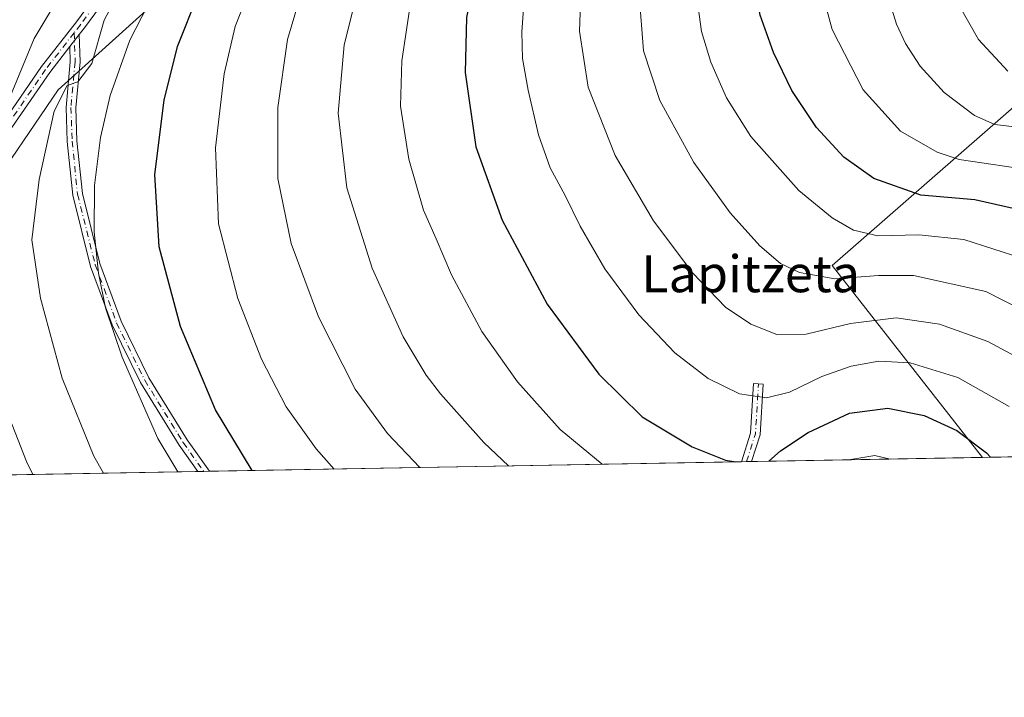
# Model space of a CAD drawing. Units: metres. Extents: x 620074 to 623505, y 4787327 to 4789704.
# Drawn here: x 622807 to 623020, y 4787330 to 4787477 of the extents above; entities that cross this region are included whole.
import ezdxf
from ezdxf.enums import TextEntityAlignment as Align

# ---------------------------------------------------------------- set-up
doc = ezdxf.new("R2010")
doc.units = ezdxf.units.M
doc.header["$MEASUREMENT"] = 0
doc.linetypes.add('DGN Style 4', pattern=[2.6384748266838614, 1.318413404963828, -0.6592067024819142, 0.001648016756204785, -0.6592067024819142])
for name, color, linetype, lineweight in [('Camino Cxs', 7, 'Continuous', 0), ('Camino eje', 30, 'DGN Style 4', 13), ('Comarca CxS', 21, 'Continuous', 0), ('Comunidad Autónoma CxS', 142, 'Continuous', 0), ('Curva de nivel maestra', 30, 'Continuous', 30), ('Curva de nivel normal', 30, 'Continuous', 0), ('Municipio CxS', 4, 'Continuous', 0), ('Pastizal CxS', 92, 'Continuous', 0), ('Prado CxS', 92, 'Continuous', 0), ('Provincia CxS', 1, 'Continuous', 0), ('Texto cartográfico', 7, 'Continuous', 0)]:
    doc.layers.add(name, color=color, linetype=linetype, lineweight=lineweight)
doc.styles.add('Style-Arial', font='txt')

# ---------------------------------------------------------------- blocks, each defined once
blk = doc.blocks.new('*U8')
at = {"layer": 'Pastizal CxS', "color": 92, "linetype": 'Continuous', "lineweight": 0}
for points in [[(623131.4265999999, 4787383.845799999, 480.2002999999968), (623015.5009000005, 4787381.766200001, 475.4456999999966), (622982.9161, 4787423.4005, 492.4765000000043), (623031.9949000003, 4787466.2851, 518.3833000000013)], [(623026.4870999996, 4787538.5713, 522.0602000000072), (622969.3465, 4787523.424500001, 498.3129999999946), (622927.3520999998, 4787510.343900001, 480.7535999999964), (622837.1662999997, 4787481.428300001, 445.2845999999991), (622815.1360999999, 4787461.463500001, 438.6692999999942), (622798.6139000002, 4787437.367900001, 434.6955000000017)]]:
    blk.add_polyline3d(points, dxfattribs=at)
blk = doc.blocks.new('*U17')
at = {"layer": 'Prado CxS', "color": 92, "linetype": 'Continuous', "lineweight": 0}
blk.add_polyline3d([(623015.5009000005, 4787381.766200001, 475.4456999999966), (622763.5488, 4787377.246400001, 418.5804999999964), (622772.7883000001, 4787386.2073, 422.8868999999977), (622786.2219000002, 4787415.337300001, 430.5734999999986), (622798.6139000002, 4787437.367900001, 434.6955000000017), (622815.1360999999, 4787461.463500001, 438.6692999999942), (622837.1662999997, 4787481.428300001, 445.2845999999991), (622927.3520999998, 4787510.343900001, 480.7535999999964), (622969.3465, 4787523.424500001, 498.3129999999946), (623026.4870999996, 4787538.5713, 522.0602000000072), (623031.9949000003, 4787466.2851, 518.3833000000013), (622982.9161, 4787423.4005, 492.4765000000043)], close=True, dxfattribs=at)
blk = doc.blocks.new('*U24')
at = {"layer": 'Camino Cxs', "color": 7, "linetype": 'Continuous', "lineweight": 0}
for points in [[(622847.9402999999, 4787378.760299999, 447.8545000000013), (622845.3948999997, 4787378.7147, 447.0607000000019), (622841.3299000004, 4787384.422900001, 446.8448999999965), (622832.9502999998, 4787397.989700001, 446.1080999999977), (622826.8186999997, 4787410.5197, 445.5314999999973), (622822.1503, 4787423.191099999, 444.9627000000037), (622818.2818999998, 4787438.6645, 443.7048000000068), (622817.0799000004, 4787450.2829, 442.2798000000039), (622816.8117000004, 4787457.661900001, 441.1744000000036), (622817.7379000002, 4787467.585300001, 439.6468000000023), (622817.6278999997, 4787470.863700001, 439.1895999999979), (622819.6419000002, 4787473.458100001, 440.0914000000049), (622819.8410999998, 4787467.522700001, 441.4801000000007), (622818.9153000005, 4787457.602299999, 442.1923999999999), (622819.1760999998, 4787450.429300001, 443.2038999999932), (622820.3552999999, 4787439.028899999, 444.507500000007), (622824.1599000003, 4787423.810500001, 445.7608000000037), (622828.7521000003, 4787411.3465, 446.3052000000025), (622834.7912999997, 4787399.0055, 446.9045999999944), (622843.0805000003, 4787385.584899999, 447.6380000000063)], [(622965.4639999997, 4787380.868600001, 476.4841000000015), (622963.2443000004, 4787380.8288, 476.1328000000067), (622965.2550999997, 4787387.052300001, 478.4164000000019), (622965.9083000004, 4787397.767700001, 481.9308000000019), (622968.0044999998, 4787397.639900001, 482.1456999999937), (622967.3349000001, 4787386.659499999, 478.5792999999976)]]:
    blk.add_polyline3d(points, close=True, dxfattribs=at)

msp = doc.modelspace()

# ---------------------------------------------------------------- linework, layer by layer
at = {"layer": 'Camino Cxs', "color": 7, "linetype": 'Continuous', "lineweight": 0, "extrusion": (-0.1623609706649749, -0.2091505969183119, 0.9643106050508005), "elevation": -1102000.148296075, "flags": 128}
msp.add_lwpolyline([(-2443732.110344221, 4015164.792049628), (-2443732.110344221, 4015168.197978371)], dxfattribs=at)
msp.add_lwpolyline([(-2443732.110344221, 4015164.792049628), (-2443732.110344221, 4015168.197978371)], dxfattribs=at)
at = {"layer": 'Camino Cxs', "color": 7, "linetype": 'Continuous', "lineweight": 0, "extrusion": (-0.1562693964399753, -0.002801965121494585, 0.9877104964146851), "elevation": -110293.8829324121, "flags": 128}
msp.add_lwpolyline([(-4775443.294382398, 700055.9827163828), (-4775443.294382399, 700053.735036731)], dxfattribs=at)
at = {"layer": 'Camino Cxs', "color": 7, "linetype": 'Continuous', "lineweight": 0, "extrusion": (-0.2976237495952968, -0.005343523661670845, 0.9546682934044228), "elevation": -210528.258612163, "flags": 128}
msp.add_lwpolyline([(-4775426.571670913, 676693.4784256149), (-4775426.571670913, 676690.8117295146)], dxfattribs=at)
at = {"layer": 'Camino Cxs', "color": 7, "linetype": 'Continuous', "lineweight": 0}
for points in [[(622896.0009000005, 4787622.670499999, 456.2700999999943), (622892.3000999996, 4787595.050100001, 451.5250999999989), (622892.2600999996, 4787585.390100001, 450.8763999999938), (622891.6700999998, 4787577.7501, 449.4226999999955), (622881.1201, 4787561.2401, 447.9052999999985), (622875.5601000005, 4787548.4001, 447.2584000000061), (622868.2001, 4787537.050100001, 445.8252999999968), (622852.8501000004, 4787518.6501, 443.8426999999938), (622838.3101000005, 4787498.7401, 441.5016999999935), (622820.8000999996, 4787474.950099999, 440.5586000000039), (622819.6419000002, 4787473.458100001, 440.0914000000049)], [(622790.1801000005, 4787425.110099999, 432.7933000000049), (622793.6300999997, 4787434.710100001, 433.7262999999948), (622798.9401000004, 4787447.2601, 434.9245999999985), (622802.5401, 4787453.460100001, 435.3377000000037), (622811.5100999996, 4787466.530099999, 438.7075999999943), (622819.0601000005, 4787476.2601, 440.5184000000008), (622836.5500999996, 4787500.020099999, 440.1744999999937), (622851.1401000004, 4787519.9801, 442.6257999999943), (622866.4401000004, 4787538.340100001, 444.590400000001), (622873.6401000004, 4787549.4301, 445.945000000007), (622879.1901000004, 4787562.2601, 446.6244000000006), (622889.5500999996, 4787578.460100001, 448.3956000000035), (622890.0900999998, 4787585.4801, 449.6607999999979), (622890.1300999997, 4787595.200099999, 450.4899000000005), (622892.9801000003, 4787616.440099999, 452.4372000000003)], [(622802.5401, 4787453.460100001, 435.3377000000037), (622811.5100999996, 4787466.530099999, 438.7075999999943), (622819.0601000005, 4787476.2601, 440.5184000000008), (622836.5500999996, 4787500.020099999, 440.1744999999937)], [(622838.3101000005, 4787498.7401, 441.5016999999935), (622820.8000999996, 4787474.950099999, 440.5586000000039), (622819.6419000002, 4787473.458100001, 440.0914000000049), (622817.6278999997, 4787470.863700001, 439.1895999999979), (622813.2701000003, 4787465.2501, 438.8695000000008), (622804.4101, 4787452.340100001, 436.4541000000027)], [(622819.6419000002, 4787473.458100001, 440.0914000000049), (622819.8410999998, 4787467.522700001, 441.4801000000007), (622818.9153000005, 4787457.602299999, 442.1923999999999), (622819.1760999998, 4787450.429300001, 443.2038999999932), (622820.3552999999, 4787439.028899999, 444.507500000007), (622824.1599000003, 4787423.810500001, 445.7608000000037), (622828.7521000003, 4787411.3465, 446.3052000000025), (622834.7912999997, 4787399.0055, 446.9045999999944), (622843.0805000003, 4787385.584899999, 447.6380000000063), (622847.9402999999, 4787378.760399999, 447.8545000000013)], [(622817.6278999997, 4787470.863700001, 439.1895999999979), (622813.2701000003, 4787465.2501, 438.8695000000008), (622804.4101, 4787452.340100001, 436.4541000000027), (622801.2401000002, 4787446.290100001, 436.1368999999977), (622795.9600999998, 4787433.800100001, 434.8886999999959), (622792.4801000003, 4787424.130100001, 433.6339000000008), (622789.6201, 4787407.7401, 431.997199999998), (622788.1201, 4787389.890100001, 429.5492999999988), (622788.3408000004, 4787377.691299999, 428.0583000000043)], [(622845.3948999997, 4787378.7147, 447.0607000000019), (622841.3299000004, 4787384.422900001, 446.8448999999965), (622832.9502999998, 4787397.989700001, 446.1080999999977), (622826.8186999997, 4787410.5197, 445.5314999999973), (622822.1503, 4787423.191099999, 444.9627000000037), (622818.2818999998, 4787438.6645, 443.7048000000068), (622817.0799000004, 4787450.2829, 442.2798000000039), (622816.8117000004, 4787457.661900001, 441.1744000000036), (622817.7379000002, 4787467.585300001, 439.6468000000023), (622817.6278999997, 4787470.863700001, 439.1895999999979)], [(622963.2443000004, 4787380.8288, 476.1328000000067), (622965.2550999997, 4787387.052300001, 478.4164000000019), (622965.9083000004, 4787397.767700001, 481.9308000000019), (622968.0044999998, 4787397.639900001, 482.1456999999937), (622967.3349000001, 4787386.659499999, 478.5792999999976), (622965.4639999997, 4787380.868600001, 476.4841000000015)]]:
    msp.add_polyline3d(points, dxfattribs=at)
at = {"layer": 'Camino eje', "color": 30, "linetype": 'DGN Style 4', "lineweight": 13, "extrusion": (-0.1428508320733283, -0.2977966841325639, 0.9438806993977616), "elevation": -1514207.540371984, "flags": 128}
msp.add_lwpolyline([(-1508885.458851008, 4328688.069233188), (-1508886.30720365, 4328694.696810962), (-1508890.402506395, 4328705.362397174)], dxfattribs=at)
at = {"layer": 'Camino eje', "color": 30, "linetype": 'DGN Style 4', "lineweight": 13}
for points in [[(622894.5166999997, 4787622.476700001, 455.5478000000003), (622894.8101000005, 4787621.940099999, 455.4649999999965), (622894.2626999998, 4787618.787699999, 453.8852000000043), (622892.2094999999, 4787602.5361, 451.5871999999945), (622891.2150999998, 4787595.1251, 451.006899999993), (622891.1750999996, 4787585.4351, 450.2685000000056), (622890.6101000002, 4787578.1051, 448.9131999999955), (622885.3350999998, 4787569.850099999, 447.8622000000032), (622880.1551000001, 4787561.7501, 447.2522000000026), (622877.3800999997, 4787555.335100001, 446.8362999999954), (622874.6001000004, 4787548.915100001, 446.5970999999991), (622870.9200999998, 4787543.2401, 445.4637999999978), (622867.3201000001, 4787537.6951, 445.167300000001), (622859.6451000003, 4787528.495100001, 444.7011000000057), (622851.9951, 4787519.315099999, 443.224000000002), (622844.7001, 4787509.335100001, 441.811600000001), (622837.4301000005, 4787499.380100001, 440.7942000000039), (622819.9301000005, 4787475.6051, 440.4765000000043), (622818.5777000004, 4787473.863100001, 439.8257000000012)], [(622818.5777000004, 4787473.863100001, 439.8257000000012), (622812.3901000004, 4787465.890100001, 438.6944999999978), (622803.4751000004, 4787452.9001, 435.8880000000063), (622801.8901000004, 4787449.8751, 435.7801000000036), (622800.0900999998, 4787446.7751, 435.5319000000018), (622797.4501, 4787440.530099999, 434.9685999999929), (622794.7950999998, 4787434.255100001, 434.305600000007), (622793.0701000001, 4787429.4551, 433.7063999999955), (622791.3300999999, 4787424.620100001, 433.2072999999946), (622790.5900999998, 4787422.866699999, 432.9572999999946)], [(622818.5777000004, 4787473.863100001, 439.8257000000012), (622818.7895000001, 4787467.554099999, 440.5607000000019), (622817.8635, 4787457.632099999, 441.629700000005), (622818.1281000003, 4787450.356100001, 442.7238999999972), (622819.3186999997, 4787438.846700001, 444.1049999999959), (622823.1551000001, 4787423.5009, 445.357600000003), (622827.7852999996, 4787410.9331, 445.9131000000052), (622833.8706999999, 4787398.4977, 446.5059999999939), (622842.2050999999, 4787385.003900001, 447.2402000000002), (622846.6675000006, 4787378.737500001, 447.4550000000018)]]:
    msp.add_polyline3d(points, dxfattribs=at)
at = {"layer": 'Comarca CxS', "color": 21, "linetype": 'Continuous', "lineweight": 0, "flags": 128}
msp.add_lwpolyline([(620382.8417000008, 4787334.5393), (620115.3100009265, 4787329.739982097), (620079.4932000003, 4789352.351100001), (620076.2538999995, 4789535.277400001), (620074.3400009256, 4789643.359982073), (620225.6410000003, 4789646.076500001), (620397.8475999995, 4789649.1683), (620486.3246999994, 4789650.756800001), (620702.9373, 4789654.6458), (623456.9000009521, 4789704.089982075), (623499.020000952, 4787390.439982097), (620536.9538346486, 4787337.303836385), (620492.524844277, 4787336.506830744), (620461.8544342375, 4787335.956628964)], close=True, dxfattribs=at)
at = {"layer": 'Comunidad Autónoma CxS', "color": 142, "linetype": 'Continuous', "lineweight": 0, "flags": 128}
msp.add_lwpolyline([(620382.8417000008, 4787334.5393), (620115.3100009265, 4787329.739982097), (620079.4932000003, 4789352.351100001), (620076.2538999995, 4789535.277400001), (620074.3400009256, 4789643.359982073), (620225.6410000003, 4789646.076500001), (620397.8475999995, 4789649.1683), (620486.3246999994, 4789650.756800001), (620702.9373, 4789654.6458), (623456.9000009521, 4789704.089982075), (623499.020000952, 4787390.439982097), (620536.9538346486, 4787337.303836385), (620492.524844277, 4787336.506830744), (620461.8544342375, 4787335.956628964)], close=True, dxfattribs=at)
at = {"layer": 'Curva de nivel maestra', "color": 30, "linetype": 'Continuous', "lineweight": 30, "flags": 128}
for points, elevation in [([(623027.2999999998, 4787434.610099999), (623013.9000000004, 4787437.640100001), (623002.1799999997, 4787438.630100001), (622991.9800000006, 4787442.2401), (622985.4400000004, 4787446.9101), (622979.5700000003, 4787453.3301), (622974.1799999997, 4787461.360099999), (622970.1799999997, 4787469.590100001), (622967.29, 4787477.700099999), (622965.9000000004, 4787485.640100001), (622966.5099999999, 4787496.4001), (622969.25, 4787511.7301), (622974.04, 4787531.110099999), (622978.4199999999, 4787546.720100001), (622981.9400000004, 4787563.3301), (622983.4600000001, 4787578.520099999), (622983.4299999997, 4787592.220100001), (622982.8700000001, 4787603.300100001), (622982.6799999997, 4787616.5801), (622981.2699999996, 4787632.770099999), (622979.1600000003, 4787662.6601), (622976.2400000002, 4787713.270099999), (622977.3899999997, 4787753.520099999)], 500), ([(622932.8300000001, 4787738.630100001), (622931.7699999996, 4787707.0701), (622932.1699999999, 4787687.340100001), (622932.7800000003, 4787663.7301), (622933.9299999997, 4787642.770099999), (622934.7999999998, 4787622.5001), (622936.3799999999, 4787598.780099999), (622936.4900000002, 4787580.5701), (622934.7400000002, 4787558.630100001), (622931.0199999996, 4787543.170100001), (622925.8899999997, 4787531.190099999), (622916.8099999996, 4787515.870100001), (622910.5899999999, 4787503.630100001), (622906.0099999999, 4787489.600099999), (622903.6100000005, 4787477.140100001), (622903.3600000005, 4787465.2501), (622905.6799999997, 4787449.130100001), (622911.3700000001, 4787433.200099999), (622921.1600000003, 4787415.0001), (622932.3099999996, 4787399.8301), (622941.7199999997, 4787390.5801), (622952.5499999998, 4787384.0701), (622959.8200000003, 4787381.200099999), (622962.0482000001, 4787380.807499999)], 475), ([(622857.1788999997, 4787378.926300001), (622857.1500000004, 4787378.960100001), (622849.2000000002, 4787392.050100001), (622841.6500000004, 4787410.140100001), (622836.9900000002, 4787427.4001), (622836.0999999996, 4787443.090100001), (622838.0700000003, 4787459.210100001), (622840.9600000001, 4787470.870100001), (622845.5199999996, 4787482.360099999)], 450), ([(622969.2242999999, 4787380.9363), (622971.7000000002, 4787383.1801), (622977.7000000002, 4787387.1601), (622986.7000000002, 4787391.340100001), (622995.0300000003, 4787392.440099999), (623002.8899999997, 4787390.840100001), (623009.9600000001, 4787387.5701), (623016.4100000003, 4787382.7301), (623017.2337999997, 4787381.797499999)], 475), ([(622962.0482000001, 4787380.807499999), (622962.0492000004, 4787380.8073)], 475)]:
    msp.add_lwpolyline(points, dxfattribs=dict(at, elevation=elevation))
at = {"layer": 'Curva de nivel normal', "color": 30, "linetype": 'Continuous', "lineweight": 0, "flags": 128}
for points, elevation in [([(622995.8600000005, 4787770.199999999), (622994.9100000003, 4787726.449999999), (622995.1299999999, 4787695.810000001), (622996.9800000006, 4787673.66), (622999.8799999999, 4787647.810000001), (623001.8799999999, 4787614.199999999), (623002.2400000002, 4787593.869999999), (623002.2400000002, 4787580.119999999), (623000.0199999996, 4787557.51), (622995.7000000002, 4787531.279999999), (622992.5300000003, 4787509.640000001), (622992.1299999999, 4787496.640000001), (622994.2400000002, 4787484.42), (622996.8600000005, 4787475.710000001), (622998.8499999996, 4787471.560000001), (623002.0199999996, 4787466.630000001), (623007.2100000001, 4787460.9), (623013.7699999996, 4787455.939999999), (623018.1900000004, 4787453.99), (623033.9600000001, 4787452.08)], 510), ([(622985.54, 4787741.34), (622985.4100000003, 4787708.25), (622987.5199999996, 4787672.980000001), (622989.5599999996, 4787650.980000001), (622992.0199999996, 4787610.869999999), (622992.79, 4787587.869999999), (622992.2599999999, 4787570.460000001), (622990.7100000001, 4787559.91), (622988.8399999999, 4787549.130000001), (622984.9199999999, 4787532.869999999), (622981.4100000003, 4787515.800000001), (622979.0999999996, 4787498.24), (622979.4500000002, 4787487.460000001), (622982.9199999999, 4787474.539999999), (622989.6399999997, 4787461.5), (622997.7800000003, 4787452.5), (623005.7000000002, 4787447.949999999), (623010.4900000002, 4787446.34), (623027.1600000003, 4787443.92)], 505), ([(623020.9900000002, 4787465.51), (623014.6799999997, 4787472.42), (623010.4600000001, 4787479.800000001), (623007.7300000006, 4787487.24), (623006.0999999996, 4787496.939999999), (623005.9800000006, 4787512.230000001), (623007.3399999999, 4787530.01), (623010.9000000004, 4787566.539999999), (623011.79, 4787596.539999999), (623011.4400000004, 4787610.27), (623011.3499999996, 4787626.140000001), (623009.9299999997, 4787647.16), (623005.7300000006, 4787693.51), (623005.2400000002, 4787738.880000001)], 515), ([(622833.4199999999, 4787492.25), (622825.1100000005, 4787476.600000001), (622822.3799999999, 4787467.16), (622819.3700000001, 4787463.24), (622817.0300000003, 4787462.41), (622814.2699999996, 4787456.859999999), (622810.9800000006, 4787442.01), (622809.4199999999, 4787428.92), (622811.2699999996, 4787416.310000001), (622815.9600000001, 4787398.970000001), (622822.8300000001, 4787382), (622824.931, 4787378.3475)], 440), ([(622841.0893999999, 4787378.637399999), (622836.7000000002, 4787385.880000001), (622828.9600000001, 4787403.470000001), (622825.3600000005, 4787414.199999999), (622823.8300000001, 4787421.699999999), (622822.9400000004, 4787430.66), (622823.0199999996, 4787440.74), (622824.2999999998, 4787451.17), (622826.4000000004, 4787460.24), (622830.6600000003, 4787472.26), (622838.5099999999, 4787487.680000001)], 445), ([(622881.1600000003, 4787487.460000001), (622877.1399999997, 4787471.24), (622875.8399999999, 4787456.42), (622877.7000000002, 4787440.210000001), (622883.1799999997, 4787422.800000001), (622889.9100000003, 4787407.9), (622894.8700000001, 4787399.619999999), (622898.04, 4787395.560000001), (622907.4299999997, 4787384.980000001), (622912.7728000004, 4787379.923400001)], 465), ([(622857.7400000002, 4787486.16), (622853.4699999997, 4787475.220000001), (622851.0700000003, 4787464.949999999), (622849.25, 4787448.9), (622849.8600000005, 4787432.4), (622854.04, 4787416.210000001), (622859.2199999997, 4787403.060000001), (622864.5499999998, 4787392.730000001), (622871.0700000003, 4787383.59), (622874.9811000006, 4787379.2454)], 455), ([(622893.5269999999, 4787379.5781), (622886.5, 4787386.960000001), (622879.5199999996, 4787396.529999999), (622871.54, 4787412.230000001), (622865.6399999997, 4787428.16), (622862.7699999996, 4787442.27), (622862.7100000001, 4787457.630000001), (622864.8600000005, 4787472.430000001), (622868.8200000003, 4787485.869999999)], 460), ([(622916.3099999996, 4787483.07), (622915.6299999999, 4787474.039999999), (622915.7699999996, 4787468.24), (622917, 4787461.41), (622919.29, 4787451.720000001), (622921.7699999996, 4787444.600000001), (622925.04, 4787438.539999999), (622928.29, 4787431.92), (622933.6399999997, 4787422.680000001), (622940.9800000006, 4787412.710000001), (622948.8399999999, 4787404.41), (622956.0199999996, 4787398.859999999), (622962.8600000005, 4787395.560000001), (622968.7000000002, 4787394.65), (622973.7000000002, 4787395.890000001), (622980.7000000002, 4787399.279999999), (622987.0300000003, 4787401.550000001), (622993.0300000003, 4787402.609999999), (622999.8700000001, 4787402.289999999), (623010.1799999997, 4787399.08), (623021.2999999998, 4787392.82)], 480), ([(622928.5300000003, 4787484.210000001), (622928.1600000003, 4787474.230000001), (622930.0099999999, 4787462.050000001), (622935.9000000004, 4787447.220000001), (622944.1900000004, 4787433.039999999), (622952.7400000002, 4787421.730000001), (622959.79, 4787414.369999999), (622965.2999999998, 4787410.640000001), (622970.9500000002, 4787408.390000001), (622977.2999999998, 4787408.480000001), (622986.9299999997, 4787410.789999999), (622996.7999999998, 4787412.050000001), (623006.1699999999, 4787410.680000001), (623016.6900000004, 4787406.869999999), (623024.6100000005, 4787402.619999999)], 485), ([(622803.3799999999, 4787456.869999999), (622809.9000000004, 4787472.619999999), (622815.1100000005, 4787481.34)], 435), ([(622941.0999999996, 4787482.189999999), (622942.04, 4787469.949999999), (622945.5700000003, 4787459.15), (622952.9699999997, 4787445.699999999), (622960.79, 4787434.779999999), (622967.2400000002, 4787427.680000001), (622971.7599999999, 4787423.850000001), (622975.8600000005, 4787421.880000001), (622983.5199999996, 4787420.51), (622992.9800000006, 4787421.220000001), (623000.5999999996, 4787421.199999999), (623016.2599999999, 4787417.77), (623031.75, 4787409.859999999)], 490), ([(622953.6299999999, 4787481.060000001), (622954.6100000005, 4787474.119999999), (622956.6600000003, 4787467.51), (622960.0199999996, 4787459.730000001), (622965.2800000003, 4787451.359999999), (622975.6799999997, 4787439.680000001), (622982.9000000004, 4787433.699999999), (622987.5300000003, 4787431.039999999), (622992.8300000001, 4787429.84), (623001.7199999997, 4787430.02), (623011.4900000002, 4787429), (623024.0499999998, 4787425)], 495), ([(622933.0925000003, 4787380.287900001), (622923.9199999999, 4787387.84), (622914.6799999997, 4787398.140000001), (622906.9800000006, 4787409.060000001), (622900.4199999999, 4787421.369999999), (622897.0599999996, 4787429.17), (622894.3399999999, 4787435.4), (622891.1200000001, 4787446.460000001), (622889.3700000001, 4787457.930000001), (622889.6399999997, 4787467.779999999), (622891.5099999999, 4787480.27)], 470), ([(622809.6235999997, 4787378.072899999), (622808.2199999997, 4787380.880000001), (622803.3499999996, 4787393.470000001)], 435), ([(622995.4976000005, 4787381.407400001), (622992.1600000003, 4787382.16), (622986.5236999998, 4787381.246400001)], 470)]:
    msp.add_lwpolyline(points, dxfattribs=dict(at, elevation=elevation))
at = {"layer": 'Municipio CxS', "color": 4, "linetype": 'Continuous', "lineweight": 0, "flags": 128}
msp.add_lwpolyline([(620382.8417000008, 4787334.5393), (620115.3100009265, 4787329.739982097), (620079.4932000003, 4789352.351100001), (620076.2538999995, 4789535.277400001), (620074.3400009256, 4789643.359982073), (620225.6410000003, 4789646.076500001), (620397.8475999995, 4789649.1683), (620486.3246999994, 4789650.756800001), (620702.9373, 4789654.6458), (623456.9000009521, 4789704.089982075), (623499.020000952, 4787390.439982097), (620536.9538346486, 4787337.303836385), (620492.524844277, 4787336.506830744), (620461.8544342375, 4787335.956628964)], close=True, dxfattribs=at)
at = {"layer": 'Pastizal CxS', "color": 92, "linetype": 'Continuous', "lineweight": 0, "extrusion": (-0.04096740225602732, -0.0007348813890323575, 0.999160213330043), "elevation": -28566.4380680643, "flags": 128}
msp.add_lwpolyline([(-4775437.734649105, 708318.7789291911), (-4775437.734649105, 708202.7370290085)], dxfattribs=at)
at = {"layer": 'Pastizal CxS', "color": 92, "linetype": 'Continuous', "lineweight": 0}
msp.add_polyline3d([(623015.5007999997, 4787381.7663, 475.4456999999966), (622982.9161, 4787423.4005, 492.4765000000043), (623031.9949000003, 4787466.2851, 518.3833000000013), (623026.4870999996, 4787538.5713, 522.0602000000072), (622969.3465, 4787523.424500001, 498.3129999999946), (622927.3520999998, 4787510.343900001, 480.7535999999964), (622837.1662999997, 4787481.428300001, 445.2845999999991), (622815.1360999999, 4787461.463500001, 438.6692999999942), (622798.6139000002, 4787437.367900001, 434.6955000000017), (622786.2219000002, 4787415.337300001, 430.5734999999986), (622772.7883000001, 4787386.2073, 422.8868999999977), (622763.5488999998, 4787377.2466, 418.5804999999964)], dxfattribs=at)
at = {"layer": 'Prado CxS', "color": 92, "linetype": 'Continuous', "lineweight": 0, "extrusion": (-0.239931272570237, -0.004304047078724752, 0.9707803354114518), "elevation": -169611.2949122511, "flags": 128}
msp.add_lwpolyline([(-4775437.402986553, 688133.8889853806), (-4775437.402986553, 688015.0953237556)], dxfattribs=at)
at = {"layer": 'Prado CxS', "color": 92, "linetype": 'Continuous', "lineweight": 0, "extrusion": (-0.06220717091521915, -0.001115346158883413, 0.9980626352537553), "elevation": -43617.19739599039, "flags": 128}
msp.add_lwpolyline([(-4775443.866635906, 707342.6471904834), (-4775443.866635905, 707341.5349572978)], dxfattribs=at)
at = {"layer": 'Prado CxS', "color": 92, "linetype": 'Continuous', "lineweight": 0, "extrusion": (-0.06248140832296218, -0.001120364052838926, 0.9980454991624222), "elevation": -43812.06825458145, "flags": 128}
msp.add_lwpolyline([(-4775442.722072439, 707339.4433022304), (-4775442.722072439, 707338.3311501277)], dxfattribs=at)
at = {"layer": 'Prado CxS', "color": 92, "linetype": 'Continuous', "lineweight": 0, "extrusion": (0.01569945162224694, 0.0002816292766150801, 0.9998767163524269), "elevation": 11604.65556374689, "flags": 128}
msp.add_lwpolyline([(4775437.310457116, -708686.4902713875), (4775437.310457116, -708636.4392506306)], dxfattribs=at)
at = {"layer": 'Prado CxS', "color": 92, "linetype": 'Continuous', "lineweight": 0, "extrusion": (-0.3150573152116571, -0.005651849075934486, 0.949055817501608), "elevation": -222865.4949964079, "flags": 128}
msp.add_lwpolyline([(-4775437.085978456, 672653.8133014223), (-4775437.085978456, 672593.6869331412)], dxfattribs=at)
at = {"layer": 'Prado CxS', "color": 92, "linetype": 'Continuous', "lineweight": 0, "extrusion": (-0.29634603893005, -0.005309358722024599, 0.9550658804084827), "elevation": -209568.9463626308, "flags": 128}
msp.add_lwpolyline([(-4775453.403092355, 676800.5607908277), (-4775453.403092355, 676799.2281034668)], dxfattribs=at)
at = {"layer": 'Prado CxS', "color": 92, "linetype": 'Continuous', "lineweight": 0, "extrusion": (-0.2886106748243844, -0.005192633576417904, 0.9574324597244207), "elevation": -204191.1347880688, "flags": 128}
msp.add_lwpolyline([(-4775399.737560202, 678821.3900445636), (-4775399.737560202, 678820.0604406042)], dxfattribs=at)
at = {"layer": 'Prado CxS', "color": 92, "linetype": 'Continuous', "lineweight": 0}
msp.add_polyline3d([(623015.5007999997, 4787381.7663, 475.4456999999966), (622982.9161, 4787423.4005, 492.4765000000043), (623031.9949000003, 4787466.2851, 518.3833000000013), (623026.4870999996, 4787538.5713, 522.0602000000072), (622969.3465, 4787523.424500001, 498.3129999999946), (622927.3520999998, 4787510.343900001, 480.7535999999964), (622837.1662999997, 4787481.428300001, 445.2845999999991), (622815.1360999999, 4787461.463500001, 438.6692999999942), (622798.6139000002, 4787437.367900001, 434.6955000000017), (622786.2219000002, 4787415.337300001, 430.5734999999986), (622772.7883000001, 4787386.2073, 422.8868999999977), (622763.5488999998, 4787377.2466, 418.5804999999964)], dxfattribs=at)
at = {"layer": 'Provincia CxS', "color": 1, "linetype": 'Continuous', "lineweight": 0, "flags": 128}
msp.add_lwpolyline([(620382.8417000008, 4787334.5393), (620115.3100009265, 4787329.739982097), (620079.4932000003, 4789352.351100001), (620076.2538999995, 4789535.277400001), (620074.3400009256, 4789643.359982073), (620225.6410000003, 4789646.076500001), (620397.8475999995, 4789649.1683), (620486.3246999994, 4789650.756800001), (620702.9373, 4789654.6458), (623456.9000009521, 4789704.089982075), (623499.020000952, 4787390.439982097), (620536.9538346486, 4787337.303836385), (620492.524844277, 4787336.506830744), (620461.8544342375, 4787335.956628964)], close=True, dxfattribs=at)

# ---------------------------------------------------------------- block references
at = {"layer": 'Camino Cxs', "color": 7, "linetype": 'Continuous', "lineweight": 0}
msp.add_blockref('*U24', (0, 0), dxfattribs=at)
at = {"layer": 'Pastizal CxS', "color": 92, "linetype": 'Continuous', "lineweight": 0}
msp.add_blockref('*U8', (0, 0), dxfattribs=at)
at = {"layer": 'Prado CxS', "color": 92, "linetype": 'Continuous', "lineweight": 0}
msp.add_blockref('*U17', (0, 0), dxfattribs=at)

# ---------------------------------------------------------------- texts
at = {"layer": 'Texto cartográfico', "color": 7, "linetype": 'Continuous', "lineweight": 0, "style": 'Style-Arial'}
msp.add_text('Lapitzeta', height=8, dxfattribs=at).set_placement((622965.2532304879, 4787421.59015), align=Align.MIDDLE_CENTER)

doc.saveas('drawing.dxf')
